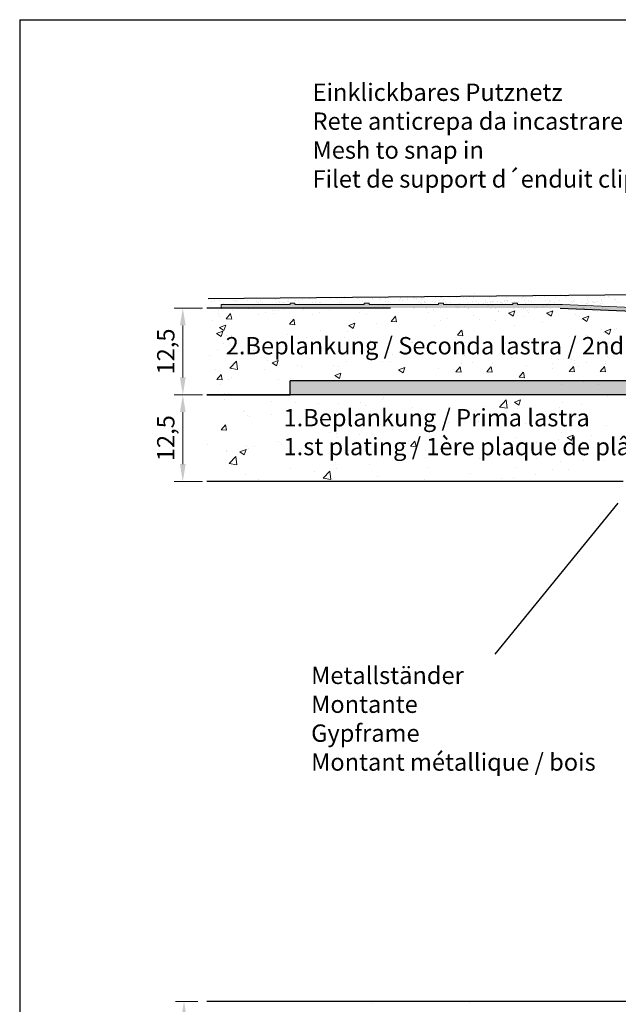
# Model space of a CAD drawing. Units: millimetres. Extents: x 15361 to 15658, y 4485 to 4702.
# Drawn here: x 15361 to 15447, y 4560 to 4702 of the extents above; entities that cross this region are included whole.
import ezdxf

# ---------------------------------------------------------------- set-up
doc = ezdxf.new("R2010")
doc.units = ezdxf.units.MM
doc.layers.get('0').update_dxf_attribs({"lineweight": 25})
for name, color, linetype, lineweight in [('1', 7, 'Continuous', 0), ('Bemassung R', 1, 'Continuous', 20), ('Gipsp Sch', 253, 'Continuous', 5), ('Lienen MontagebÃƒÂ¼gel', 7, 'Continuous', 20), ('Lienen Ziegel', 7, 'Continuous', 15), ('MontagebÃƒÂ¼gel Lienen', 255, 'Continuous', 0), ('Putz Sch', 252, 'Continuous', 20), ('Putznetz Lienien', 7, 'Continuous', 15), ('Putznetz Sch', 254, 'Continuous', 15), ('Schrafur Gips', 7, 'Continuous', 15), ('Schrafur Montageb', 253, 'Continuous', 20)]:
    doc.layers.add(name, color=color, linetype=linetype, lineweight=lineweight)
doc.styles.add('Stil2', font='txt')

# ---------------------------------------------------------------- blocks, each defined once
blk = doc.blocks.new('Block42')
at = {"layer": 'Schrafur Montageb'}
h = blk.add_hatch(color=256, dxfattribs=at)
edge = h.paths.add_edge_path()
edge.add_line((16978.37, 3404.57), (16978.37, 3398.55))
edge.add_line((16978.37, 3398.55), (16980.37, 3398.55))
edge.add_line((16980.37, 3398.55), (16980.37, 3404.57))
edge.add_arc((16976.37, 3404.57), 4, 0, 90)
edge.add_line((16976.37, 3408.57), (16976.17, 3408.57))
edge.add_line((16976.17, 3408.57), (16976.17, 3436.55))
edge.add_line((16976.17, 3436.55), (16976.37, 3436.55))
edge.add_arc((16976.37, 3440.55), 4, 270, 0)
edge.add_line((16980.37, 3440.55), (16980.37, 3446.55))
edge.add_line((16980.37, 3446.55), (16978.37, 3446.55))
edge.add_line((16978.37, 3446.55), (16978.37, 3440.55))
edge.add_arc((16976.37, 3440.55), 2, 270, 360, ccw=False)
edge.add_line((16976.37, 3438.55), (16976.17, 3438.55))
edge.add_line((16976.17, 3438.55), (16976.17, 3449.05))
edge.add_arc((16974.17, 3449.05), 2, 0, 90)
edge.add_line((16974.17, 3451.05), (16944.97, 3451.05))
edge.add_arc((16944.97, 3450.91), 0.14, 320.0533, 90.3537, ccw=False)
edge.add_line((16945.08, 3450.82), (16943.08, 3449.05))
edge.add_line((16943.08, 3449.05), (16974.17, 3449.05))
edge.add_line((16974.17, 3449.05), (16974.17, 3390.05))
edge.add_line((16974.17, 3390.05), (16969.85, 3385.33))
edge.add_arc((16972.58, 3383.27), 3.42, 143.1042, 175.4135)
edge.add_line((16969.17, 3383.55), (16969.17, 3379.16))
edge.add_line((16969.17, 3379.16), (16971.17, 3381.52))
edge.add_arc((16971.26, 3381.41), 0.14, 359.6463, 129.9467, ccw=False)
edge.add_line((16971.4, 3381.41), (16971.4, 3384.05))
edge.add_line((16971.4, 3384.05), (16975.4, 3388.44))
edge.add_arc((16973.84, 3390.18), 2.33, 311.7565, 0)
edge.add_line((16976.17, 3390.18), (16976.17, 3406.57))
edge.add_line((16976.17, 3406.57), (16976.37, 3406.57))
edge.add_arc((16976.37, 3404.57), 2, 360, 90, ccw=False)
edge = h.paths.add_edge_path()
edge.add_line((16969.17, 3374.83), (16969.17, 3366.05))
edge.add_line((16969.17, 3366.05), (16971.4, 3366.05))
edge.add_line((16971.4, 3366.05), (16971.4, 3372.69))
edge.add_arc((16971.26, 3372.69), 0.14, 230.0533, 0.3537, ccw=False)
edge.add_line((16971.17, 3372.58), (16969.17, 3374.83))
edge = h.paths.add_edge_path()
edge.add_line((16936.25, 3451.05), (16876.17, 3451.05))
edge.add_line((16876.17, 3451.05), (16876.17, 3449.05))
edge.add_line((16876.17, 3449.05), (16938.23, 3449.05))
edge.add_line((16938.23, 3449.05), (16936.15, 3450.82))
edge.add_arc((16936.25, 3450.91), 0.14, 89.6463, 219.9467, ccw=False)
edge = h.paths.add_edge_path()
edge.add_line((16945.08, 3450.82), (16943.08, 3449.05))
edge.add_line((16936.15, 3450.82), (16938.23, 3449.05))
edge.add_arc((16944.97, 3450.91), 0.14, 320.0533, 90.3537)
at = {"layer": 'MontagebÃƒÂ¼gel Lienen', "color": 0, "linetype": 'ByBlock', "lineweight": -3}
for p in [(16876.17, 3449.05), (16936.25, 3451.05)]:
    blk.add_line(p, (16876.17, 3451.05), dxfattribs=at)
at = {"layer": 'MontagebÃƒÂ¼gel Lienen'}
blk.add_line((16938.23, 3449.05), (16876.17, 3449.05), dxfattribs=at)

msp = doc.modelspace()

# ---------------------------------------------------------------- hatches: boundary and pattern name
at = {"layer": 'Putznetz Sch'}
for points in [[(15390.078, 4659.968), (15438.971, 4659.968), (15439.285, 4660.468), (15432.816, 4660.468), (15432.816, 4660.668), (15432.116, 4660.668), (15432.116, 4660.468), (15422.116, 4660.468), (15422.116, 4660.668), (15421.416, 4660.668), (15421.416, 4660.468), (15411.416, 4660.468), (15411.416, 4660.668), (15410.716, 4660.668), (15410.716, 4660.468), (15400.716, 4660.468), (15400.716, 4660.668), (15400.016, 4660.668), (15400.016, 4660.468), (15390.376, 4660.468), (15390.078, 4660.468)], [(15439.285, 4660.468), (15438.971, 4659.968), (15462.831, 4658.972), (15463.144, 4659.473)]]:
    msp.add_hatch(color=256, dxfattribs=at).paths.add_polyline_path(points)

# ---------------------------------------------------------------- linework, layer by layer
for p, q in [((15361.029, 4701.572), (15658.029, 4701.572)), ((15361.029, 4701.572), (15361.029, 4484.571)), ((15388.186, 4661.379), (15512.21, 4662.474)), ((15414.499, 4659.963), (15388.029, 4659.963)), ((15438.972, 4659.968), (15462.831, 4658.972)), ((15400.029, 4648.963), (15400.029, 4649.463)), ((15388.029, 4647.463), (15400.029, 4647.463)), ((15462.088, 4647.463), (15388.029, 4647.463)), ((15462.101, 4647.463), (15388.029, 4647.463)), ((15462.088, 4647.463), (15400.029, 4647.463)), ((15448.029, 4634.963), (15388.029, 4634.963)), ((15448.029, 4634.963), (15388.029, 4634.963)), ((15447.293, 4631.858), (15429.531, 4610.073)), ((15408.029, 4559.963), (15388.029, 4559.963)), ((15453.029, 4559.963), (15408.029, 4559.963))]:
    msp.add_line(p, q)
at = {"layer": '1'}
for p, q in [((15388.186, 4661.379), (15388.186, 4661.379)), ((15391.861, 4661.112), (15391.861, 4661.112)), ((15393.856, 4661.138), (15393.856, 4661.138)), ((15395.572, 4661.455), (15395.572, 4661.455)), ((15395.805, 4661.128), (15395.805, 4661.128)), ((15397.863, 4661.202), (15397.863, 4661.202)), ((15397.945, 4661.459), (15397.945, 4661.459)), ((15399.858, 4661.228), (15399.858, 4661.228)), ((15400.318, 4661.464), (15400.318, 4661.464)), ((15400.707, 4661.448), (15400.707, 4661.448)), ((15401.196, 4661.119), (15401.196, 4661.119)), ((15401.807, 4661.218), (15401.807, 4661.218)), ((15401.815, 4661.201), (15401.815, 4661.201)), ((15402.691, 4661.468), (15402.691, 4661.468)), ((15402.85, 4661.337), (15402.85, 4661.337)), ((15403.247, 4661.389), (15403.247, 4661.389)), ((15403.661, 4661.509), (15403.661, 4661.509)), ((15403.865, 4661.293), (15403.865, 4661.293)), ((15403.866, 4661.471), (15403.866, 4661.471)), ((15405.064, 4661.472), (15405.064, 4661.472)), ((15405.86, 4661.318), (15405.86, 4661.318)), ((15406.71, 4661.483), (15406.71, 4661.483)), ((15406.85, 4661.354), (15406.85, 4661.354)), ((15407.437, 4661.477), (15407.437, 4661.477)), ((15407.799, 4661.665), (15407.799, 4661.665)), ((15407.809, 4661.309), (15407.809, 4661.309)), ((15408.417, 4661.568), (15408.417, 4661.568)), ((15409.804, 4661.415), (15409.804, 4661.415)), ((15409.81, 4661.481), (15409.81, 4661.481)), ((15409.867, 4661.383), (15409.867, 4661.383)), ((15410.412, 4661.594), (15410.412, 4661.594)), ((15411.862, 4661.408), (15411.862, 4661.408)), ((15412.183, 4661.485), (15412.183, 4661.485)), ((15412.361, 4661.584), (15412.361, 4661.584)), ((15412.853, 4661.389), (15412.853, 4661.389)), ((15412.994, 4661.26), (15412.994, 4661.26)), ((15413.811, 4661.399), (15413.811, 4661.399)), ((15414.556, 4661.49), (15414.556, 4661.49)), ((15415.86, 4661.077), (15415.86, 4661.077)), ((15415.869, 4661.473), (15415.869, 4661.473)), ((15415.947, 4661.322), (15415.947, 4661.322)), ((15416.256, 4661.129), (15416.256, 4661.129)), ((15416.876, 4661.211), (15416.876, 4661.211)), ((15416.929, 4661.494), (15416.929, 4661.494)), ((15417.864, 4661.499), (15417.864, 4661.499)), ((15417.911, 4661.347), (15417.911, 4661.347)), ((15418.307, 4661.399), (15418.307, 4661.399)), ((15418.927, 4661.481), (15418.927, 4661.481)), ((15418.996, 4661.296), (15418.996, 4661.296)), ((15419.137, 4661.167), (15419.137, 4661.167)), ((15419.302, 4661.498), (15419.302, 4661.498)), ((15419.813, 4661.489), (15419.813, 4661.489)), ((15419.962, 4661.617), (15419.962, 4661.617)), ((15420.358, 4661.669), (15420.358, 4661.669)), ((15420.41, 4661.631), (15420.41, 4661.631)), ((15421.028, 4661.535), (15421.028, 4661.535)), ((15421.675, 4661.503), (15421.675, 4661.503)), ((15421.871, 4661.563), (15421.871, 4661.563)), ((15422.09, 4661.228), (15422.09, 4661.228)), ((15423.023, 4661.56), (15423.023, 4661.56)), ((15423.805, 4661.649), (15423.805, 4661.649)), ((15423.866, 4661.589), (15423.866, 4661.589)), ((15424.013, 4661.596), (15424.013, 4661.596)), ((15424.048, 4661.507), (15424.048, 4661.507)), ((15424.972, 4661.551), (15424.972, 4661.551)), ((15425.461, 4661.383), (15425.461, 4661.383)), ((15425.815, 4661.579), (15425.815, 4661.579)), ((15426.389, 4661.671), (15426.389, 4661.671)), ((15426.421, 4661.511), (15426.421, 4661.511)), ((15427.571, 4661.742), (15427.571, 4661.742)), ((15427.873, 4661.654), (15427.873, 4661.654)), ((15428.234, 4661.135), (15428.234, 4661.135)), ((15428.794, 4661.515), (15428.794, 4661.515)), ((15429.868, 4661.679), (15429.868, 4661.679)), ((15430.92, 4661.087), (15430.92, 4661.087)), ((15431.167, 4661.52), (15431.167, 4661.52)), ((15431.283, 4661.108), (15431.283, 4661.108)), ((15431.317, 4661.139), (15431.317, 4661.139)), ((15431.817, 4661.67), (15431.817, 4661.67)), ((15431.936, 4661.22), (15431.936, 4661.22)), ((15432.971, 4661.357), (15432.971, 4661.357)), ((15433.368, 4661.409), (15433.368, 4661.409)), ((15433.54, 4661.524), (15433.54, 4661.524)), ((15433.573, 4661.777), (15433.573, 4661.777)), ((15433.714, 4661.649), (15433.714, 4661.649)), ((15433.875, 4661.744), (15433.875, 4661.744)), ((15433.987, 4661.49), (15433.987, 4661.49)), ((15435.022, 4661.627), (15435.022, 4661.627)), ((15435.419, 4661.679), (15435.419, 4661.679)), ((15435.87, 4661.769), (15435.87, 4661.769)), ((15435.913, 4661.528), (15435.913, 4661.528)), ((15436.038, 4661.76), (15436.038, 4661.76)), ((15436.667, 4661.71), (15436.667, 4661.71)), ((15437.819, 4661.76), (15437.819, 4661.76)), ((15438.286, 4661.533), (15438.286, 4661.533)), ((15438.895, 4661.08), (15438.895, 4661.08)), ((15438.963, 4662.002), (15438.963, 4662.002)), ((15439.716, 4661.684), (15439.716, 4661.684)), ((15439.857, 4661.555), (15439.857, 4661.555)), ((15440.659, 4661.537), (15440.659, 4661.537)), ((15440.844, 4661.071), (15440.844, 4661.071)), ((15442.811, 4661.616), (15442.811, 4661.616)), ((15442.902, 4661.145), (15442.902, 4661.145)), ((15443.032, 4661.541), (15443.032, 4661.541)), ((15444.897, 4661.171), (15444.897, 4661.171)), ((15445.405, 4661.546), (15445.405, 4661.546)), ((15445.86, 4661.59), (15445.86, 4661.59)), ((15446, 4661.461), (15446, 4661.461)), ((15446.846, 4661.161), (15446.846, 4661.161)), ((15446.997, 4661.23), (15446.997, 4661.23)), ((15388.449, 4660.283), (15388.449, 4660.283)), ((15388.69, 4660.873), (15388.69, 4660.873)), ((15389.084, 4661.027), (15389.084, 4661.027)), ((15389.803, 4661.038), (15389.803, 4661.038)), ((15390.478, 4660.569), (15390.478, 4660.569)), ((15392.133, 4661.001), (15392.133, 4661.001)), ((15392.274, 4660.872), (15392.274, 4660.872)), ((15395.227, 4660.934), (15395.227, 4660.934)), ((15395.441, 4660.836), (15395.441, 4660.836)), ((15396.059, 4660.74), (15396.059, 4660.74)), ((15398.054, 4660.765), (15398.054, 4660.765)), ((15398.276, 4660.907), (15398.276, 4660.907)), ((15398.417, 4660.779), (15398.417, 4660.779)), ((15398.748, 4660.797), (15398.748, 4660.797)), ((15399.044, 4660.801), (15399.044, 4660.801)), ((15399.145, 4660.849), (15399.145, 4660.849)), ((15399.631, 4660.924), (15399.631, 4660.924)), ((15399.764, 4660.931), (15399.764, 4660.931)), ((15400.003, 4660.756), (15400.003, 4660.756)), ((15400.799, 4661.067), (15400.799, 4661.067)), ((15401.37, 4660.84), (15401.37, 4660.84)), ((15403.301, 4660.713), (15403.301, 4660.713)), ((15403.698, 4660.766), (15403.698, 4660.766)), ((15404.317, 4660.847), (15404.317, 4660.847)), ((15404.419, 4660.814), (15404.419, 4660.814)), ((15407.161, 4660.828), (15407.161, 4660.828)), ((15407.498, 4660.802), (15407.498, 4660.802)), ((15410.485, 4660.87), (15410.485, 4660.87)), ((15413.549, 4660.299), (15413.549, 4660.299)), ((15413.734, 4660.854), (15413.734, 4660.854)), ((15413.734, 4660.854), (15413.734, 4660.854)), ((15413.995, 4660.402), (15413.995, 4660.402)), ((15414.205, 4660.859), (15414.205, 4660.859)), ((15414.324, 4659.93), (15414.324, 4659.93)), ((15414.324, 4659.93), (15414.324, 4659.93)), ((15418.758, 4660.775), (15418.758, 4660.775)), ((15418.957, 4660.669), (15418.957, 4660.669)), ((15419.371, 4660.789), (15419.371, 4660.789)), ((15419.378, 4660.857), (15419.378, 4660.857)), ((15419.577, 4660.751), (15419.577, 4660.751)), ((15420.612, 4660.887), (15420.612, 4660.887)), ((15420.774, 4660.752), (15420.774, 4660.752)), ((15421.008, 4660.94), (15421.008, 4660.94)), ((15421.628, 4661.021), (15421.628, 4661.021)), ((15422.42, 4660.763), (15422.42, 4660.763)), ((15422.561, 4660.634), (15422.561, 4660.634)), ((15423.147, 4660.757), (15423.147, 4660.757)), ((15423.905, 4660.326), (15423.905, 4660.326)), ((15424.045, 4660.197), (15424.045, 4660.197)), ((15424.405, 4660.648), (15424.405, 4660.648)), ((15425.771, 4660.755), (15425.771, 4660.755)), ((15426.336, 4660.866), (15426.336, 4660.866)), ((15426.818, 4660.546), (15426.818, 4660.546)), ((15426.891, 4660.9), (15426.891, 4660.9)), ((15427.214, 4660.598), (15427.214, 4660.598)), ((15427.834, 4660.68), (15427.834, 4660.68)), ((15428.144, 4660.759), (15428.144, 4660.759)), ((15428.412, 4660.713), (15428.412, 4660.713)), ((15428.84, 4660.89), (15428.84, 4660.89)), ((15428.869, 4660.816), (15428.869, 4660.816)), ((15429.266, 4660.869), (15429.266, 4660.869)), ((15429.29, 4660.927), (15429.29, 4660.927)), ((15429.885, 4660.95), (15429.885, 4660.95)), ((15430.407, 4660.739), (15430.407, 4660.739)), ((15430.517, 4660.763), (15430.517, 4660.763)), ((15430.677, 4660.66), (15430.677, 4660.66)), ((15430.898, 4660.965), (15430.898, 4660.965)), ((15431.014, 4660.635), (15431.014, 4660.635)), ((15431.423, 4660.98), (15431.423, 4660.98)), ((15431.937, 4660.732), (15431.937, 4660.732)), ((15431.937, 4660.731), (15431.937, 4660.731)), ((15432.047, 4660.771), (15432.047, 4660.771)), ((15432.339, 4660.901), (15432.339, 4660.901)), ((15432.598, 4660.818), (15432.598, 4660.818)), ((15432.893, 4660.99), (15432.893, 4660.99)), ((15433.772, 4660.998), (15433.772, 4660.998)), ((15434.002, 4660.703), (15434.002, 4660.703)), ((15434.377, 4661.041), (15434.377, 4661.041)), ((15434.842, 4660.981), (15434.842, 4660.981)), ((15436.9, 4661.055), (15436.9, 4661.055)), ((15437.25, 4660.687), (15437.25, 4660.687)), ((15437.25, 4660.687), (15437.25, 4660.687)), ((15437.426, 4661.015), (15437.426, 4661.015)), ((15437.566, 4660.886), (15437.566, 4660.886)), ((15438.082, 4660.837), (15438.082, 4660.837)), ((15440.52, 4660.947), (15440.52, 4660.947)), ((15440.681, 4660.811), (15440.681, 4660.811)), ((15441.015, 4660.969), (15441.015, 4660.969)), ((15441.383, 4660.13), (15441.383, 4660.13)), ((15442.069, 4660.765), (15442.069, 4660.765)), ((15442.329, 4659.933), (15442.329, 4659.933)), ((15442.334, 4660.045), (15442.334, 4660.045)), ((15442.475, 4659.916), (15442.475, 4659.916)), ((15442.703, 4660.58), (15442.703, 4660.58)), ((15442.726, 4659.985), (15442.726, 4659.985)), ((15442.894, 4660.69), (15442.894, 4660.69)), ((15443.101, 4660.901), (15443.101, 4660.901)), ((15443.345, 4660.066), (15443.345, 4660.066)), ((15443.441, 4660.205), (15443.441, 4660.205)), ((15443.569, 4660.921), (15443.569, 4660.921)), ((15443.709, 4660.792), (15443.709, 4660.792)), ((15443.86, 4659.843), (15443.86, 4659.843)), ((15443.929, 4660.826), (15443.929, 4660.826)), ((15444.005, 4660.854), (15444.005, 4660.854)), ((15444.326, 4660.879), (15444.326, 4660.879)), ((15444.38, 4660.203), (15444.38, 4660.203)), ((15444.765, 4660.585), (15444.765, 4660.585)), ((15444.777, 4660.255), (15444.777, 4660.255)), ((15444.945, 4660.96), (15444.945, 4660.96)), ((15445.076, 4660.584), (15445.076, 4660.584)), ((15445.396, 4660.337), (15445.396, 4660.337)), ((15445.428, 4659.978), (15445.428, 4659.978)), ((15445.436, 4660.23), (15445.436, 4660.23)), ((15446.233, 4659.847), (15446.233, 4659.847)), ((15447.254, 4660.838), (15447.254, 4660.838))]:
    msp.add_line(p, q, dxfattribs=at)
at = {"layer": 'Bemassung R'}
for p, q in [((15387.408, 4659.963), (15383.294, 4659.963)), ((15387.404, 4659.963), (15383.294, 4659.963)), ((15384.544, 4657.463), (15384.544, 4649.963)), ((15387.408, 4647.463), (15383.294, 4647.463)), ((15387.404, 4647.463), (15383.294, 4647.463)), ((15387.404, 4647.463), (15383.294, 4647.463)), ((15384.544, 4644.963), (15384.544, 4637.463)), ((15387.404, 4634.963), (15383.294, 4634.963)), ((15386.712, 4559.963), (15383.473, 4559.963)), ((15386.712, 4559.963), (15383.473, 4559.963))]:
    msp.add_line(p, q, dxfattribs=at)
for points in [[(15384.128, 4657.463), (15384.961, 4657.463), (15384.544, 4659.963)], [(15384.128, 4649.963), (15384.961, 4649.963), (15384.544, 4647.463)], [(15384.128, 4644.963), (15384.961, 4644.963), (15384.544, 4647.463)], [(15384.128, 4637.463), (15384.961, 4637.463), (15384.544, 4634.963)], [(15384.306, 4557.463), (15385.139, 4557.463), (15384.723, 4559.963)]]:
    msp.add_solid(points, dxfattribs=at)
at = {"layer": 'Gipsp Sch'}
for p, q in [((15426.563, 4662.012), (15426.563, 4662.012)), ((15387.063, 4659.798), (15387.063, 4659.798)), ((15387.063, 4659.798), (15387.063, 4659.798)), ((15387.063, 4659.798), (15387.063, 4659.798)), ((15387.063, 4659.798), (15387.063, 4659.798)), ((15390.105, 4659.865), (15390.105, 4659.865)), ((15390.665, 4659.926), (15390.665, 4659.926)), ((15390.665, 4659.926), (15390.665, 4659.926)), ((15394.06, 4659.872), (15394.06, 4659.872)), ((15397.802, 4659.669), (15397.802, 4659.669)), ((15397.802, 4659.669), (15397.802, 4659.669)), ((15398.252, 4659.924), (15398.252, 4659.924)), ((15399.076, 4659.719), (15399.076, 4659.719)), ((15399.076, 4659.719), (15399.076, 4659.719)), ((15400.66, 4659.902), (15400.66, 4659.902)), ((15401.757, 4659.676), (15401.757, 4659.676)), ((15401.757, 4659.676), (15401.757, 4659.676)), ((15401.97, 4659.886), (15401.97, 4659.886)), ((15405.111, 4660.488), (15405.111, 4660.488)), ((15405.712, 4659.683), (15405.712, 4659.683)), ((15405.712, 4659.683), (15405.712, 4659.683)), ((15405.925, 4659.893), (15405.925, 4659.893)), ((15413.681, 4660.021), (15413.681, 4660.021)), ((15417.79, 4659.915), (15417.79, 4659.915)), ((15420.743, 4659.839), (15420.743, 4659.839)), ((15420.743, 4659.839), (15420.743, 4659.839)), ((15421.745, 4659.922), (15421.745, 4659.922)), ((15424.173, 4659.963), (15424.173, 4659.963)), ((15424.173, 4659.963), (15424.173, 4659.963)), ((15424.252, 4660.005), (15424.252, 4660.005)), ((15424.252, 4660.005), (15424.252, 4660.005)), ((15425.164, 4660.27), (15425.164, 4660.27)), ((15425.164, 4660.27), (15425.164, 4660.27)), ((15425.7, 4659.929), (15425.7, 4659.929)), ((15425.761, 4659.918), (15425.761, 4659.918)), ((15426.794, 4660.054), (15426.794, 4660.054)), ((15428.519, 4660.281), (15428.519, 4660.281)), ((15428.628, 4660.321), (15428.628, 4660.321)), ((15428.842, 4659.967), (15428.842, 4659.967)), ((15429.119, 4660.278), (15429.119, 4660.278)), ((15429.18, 4660.368), (15429.18, 4660.368)), ((15429.655, 4659.936), (15429.655, 4659.936)), ((15430.212, 4660.504), (15430.212, 4660.504)), ((15432.209, 4659.98), (15432.209, 4659.98)), ((15432.209, 4659.98), (15432.209, 4659.98)), ((15433.397, 4659.733), (15433.397, 4659.733)), ((15433.397, 4659.733), (15433.397, 4659.733)), ((15433.61, 4659.944), (15433.61, 4659.944)), ((15433.924, 4659.923), (15433.924, 4659.923)), ((15434.571, 4659.778), (15434.571, 4659.778)), ((15434.571, 4659.778), (15434.571, 4659.778)), ((15435.232, 4659.865), (15435.232, 4659.865)), ((15435.232, 4659.865), (15435.232, 4659.865)), ((15435.533, 4660.022), (15435.533, 4660.022)), ((15436.342, 4660.043), (15436.342, 4660.043)), ((15436.342, 4660.043), (15436.342, 4660.043)), ((15436.497, 4660.312), (15436.497, 4660.312)), ((15437.029, 4660.292), (15437.029, 4660.292)), ((15437.565, 4659.951), (15437.565, 4659.951)), ((15438.782, 4660.007), (15438.782, 4660.007)), ((15440.117, 4659.879), (15440.117, 4659.879)), ((15440.117, 4659.879), (15440.117, 4659.879)), ((15444.162, 4659.768), (15444.162, 4659.768)), ((15444.162, 4659.767), (15444.162, 4659.767)), ((15444.939, 4660.306), (15444.939, 4660.306)), ((15444.939, 4660.306), (15444.939, 4660.306)), ((15445.04, 4659.981), (15445.04, 4659.981)), ((15445.04, 4659.981), (15445.04, 4659.981)), ((15445.118, 4660.023), (15445.118, 4660.023)), ((15445.118, 4660.023), (15445.118, 4660.023)), ((15447.254, 4660.838), (15447.254, 4660.838)), ((15389.664, 4659.635), (15389.664, 4659.635)), ((15389.741, 4659.199), (15389.741, 4659.199)), ((15389.741, 4659.199), (15389.741, 4659.199)), ((15389.821, 4658.754), (15389.821, 4658.754)), ((15390.814, 4658.443), (15391.426, 4659.172)), ((15390.818, 4658.441), (15391.577, 4658.374)), ((15391.592, 4658.371), (15391.445, 4659.167)), ((15391.772, 4659.644), (15391.772, 4659.644)), ((15395.495, 4659.065), (15395.495, 4659.065)), ((15396.444, 4659.348), (15396.444, 4659.348)), ((15397.445, 4659.64), (15397.445, 4659.64)), ((15397.588, 4659.221), (15397.588, 4659.221)), ((15397.588, 4659.221), (15397.588, 4659.221)), ((15398.415, 4659.632), (15398.415, 4659.632)), ((15398.415, 4659.632), (15398.415, 4659.632)), ((15399.923, 4657.646), (15400.536, 4658.375)), ((15400.701, 4657.574), (15400.555, 4658.37)), ((15403.223, 4659.062), (15403.223, 4659.062)), ((15404.224, 4659.353), (15404.224, 4659.353)), ((15410.003, 4659.285), (15410.003, 4659.285)), ((15411.004, 4659.067), (15411.004, 4659.067)), ((15414.598, 4658.058), (15415.21, 4658.788)), ((15415.376, 4657.986), (15415.23, 4658.782)), ((15419.921, 4659.393), (15419.921, 4659.393)), ((15422.782, 4658.489), (15422.782, 4658.489)), ((15426.451, 4658.851), (15426.451, 4658.851)), ((15427.393, 4658.391), (15427.393, 4658.391)), ((15430.082, 4659.499), (15430.082, 4659.499)), ((15430.11, 4659.549), (15430.11, 4659.549)), ((15431.53, 4659.238), (15432.419, 4659.58)), ((15431.535, 4659.233), (15432.167, 4658.807)), ((15432.169, 4658.807), (15432.426, 4659.574)), ((15433.735, 4658.805), (15433.735, 4658.805)), ((15434.178, 4659.56), (15434.178, 4659.56)), ((15434.178, 4659.56), (15434.178, 4659.56)), ((15434.443, 4659.336), (15434.443, 4659.336)), ((15437.008, 4659.238), (15437.898, 4659.58)), ((15437.013, 4659.233), (15437.645, 4658.807)), ((15437.647, 4658.807), (15437.904, 4659.574)), ((15441.223, 4659.049), (15441.223, 4659.049)), ((15441.702, 4658.711), (15441.702, 4658.711)), ((15442.05, 4658.292), (15442.05, 4658.292)), ((15442.181, 4658.456), (15443.07, 4658.797)), ((15442.181, 4658.456), (15442.819, 4658.024)), ((15442.531, 4658.572), (15442.531, 4658.572)), ((15442.819, 4658.024), (15443.077, 4658.792)), ((15444.397, 4659.553), (15444.397, 4659.553)), ((15444.397, 4659.553), (15444.397, 4659.553)), ((15388.898, 4658.112), (15388.898, 4658.112)), ((15389.834, 4657.177), (15390.724, 4657.518)), ((15389.839, 4657.171), (15390.471, 4656.745)), ((15390.473, 4656.745), (15390.731, 4657.513)), ((15399.927, 4657.644), (15400.686, 4657.577)), ((15408.468, 4657.456), (15409.357, 4657.797)), ((15408.468, 4657.456), (15409.357, 4657.797)), ((15408.468, 4657.456), (15409.357, 4657.797)), ((15408.473, 4657.451), (15409.104, 4657.024)), ((15408.473, 4657.451), (15409.104, 4657.024)), ((15408.473, 4657.451), (15409.104, 4657.024)), ((15409.106, 4657.024), (15409.364, 4657.792)), ((15409.106, 4657.024), (15409.364, 4657.792)), ((15409.106, 4657.024), (15409.364, 4657.792)), ((15412.462, 4657.799), (15412.462, 4657.799)), ((15414.602, 4658.056), (15415.361, 4657.99)), ((15420.872, 4657.496), (15420.872, 4657.496)), ((15421.641, 4658.218), (15421.641, 4658.218)), ((15429.562, 4658.203), (15429.562, 4658.203)), ((15432.329, 4657.533), (15432.329, 4657.533)), ((15436.341, 4657.916), (15436.341, 4657.916)), ((15444.898, 4656.845), (15444.898, 4656.845)), ((15445.376, 4656.59), (15446.265, 4656.931)), ((15446.014, 4656.158), (15446.272, 4656.926)), ((15446.77, 4656.822), (15446.77, 4656.822)), ((15447.14, 4657.005), (15447.14, 4657.005)), ((15389.418, 4656.301), (15390.307, 4656.642)), ((15389.422, 4656.297), (15390.054, 4655.871)), ((15390.055, 4655.871), (15390.313, 4656.638)), ((15390.812, 4655.989), (15390.812, 4655.989)), ((15391.609, 4656.027), (15391.609, 4656.027)), ((15399.631, 4656.11), (15399.631, 4656.11)), ((15402.452, 4655.691), (15402.452, 4655.691)), ((15404.441, 4656.743), (15404.441, 4656.743)), ((15407.861, 4655.731), (15407.861, 4655.731)), ((15408.276, 4656.544), (15408.276, 4656.544)), ((15409.741, 4655.665), (15409.741, 4655.665)), ((15424.142, 4656.052), (15424.754, 4656.782)), ((15424.145, 4656.05), (15424.904, 4655.983)), ((15424.92, 4655.98), (15424.773, 4656.776)), ((15424.922, 4656.262), (15424.922, 4656.262)), ((15440.249, 4655.928), (15440.249, 4655.928)), ((15442.778, 4656.016), (15442.778, 4656.016)), ((15445.246, 4656.426), (15445.246, 4656.426)), ((15445.376, 4656.59), (15446.014, 4656.158)), ((15445.726, 4656.705), (15445.726, 4656.705)), ((15389.621, 4654.002), (15389.621, 4654.002)), ((15390.46, 4654.885), (15390.46, 4654.885)), ((15394.431, 4654.635), (15394.431, 4654.635)), ((15397.239, 4654.599), (15397.239, 4654.599)), ((15401.34, 4654.837), (15401.34, 4654.837)), ((15404.019, 4654.312), (15404.019, 4654.312)), ((15410.798, 4654.026), (15410.798, 4654.026)), ((15411.621, 4655.319), (15411.621, 4655.319)), ((15411.936, 4654.015), (15411.936, 4654.015)), ((15417.516, 4654.991), (15417.516, 4654.991)), ((15417.594, 4655.032), (15417.594, 4655.032)), ((15427.238, 4654.163), (15427.238, 4654.163)), ((15431.13, 4654.898), (15431.13, 4654.898)), ((15433.653, 4654.976), (15433.653, 4654.976)), ((15434.31, 4655.316), (15434.31, 4655.316)), ((15435.372, 4654.745), (15435.372, 4654.745)), ((15388.329, 4653.072), (15388.329, 4653.072)), ((15394.744, 4653.885), (15394.744, 4653.885)), ((15408.757, 4653.596), (15408.757, 4653.596)), ((15410.109, 4653.719), (15410.109, 4653.719)), ((15412.3, 4653.209), (15412.3, 4653.209)), ((15413.594, 4652.79), (15413.594, 4652.79)), ((15414.717, 4653.269), (15414.717, 4653.269)), ((15417.578, 4653.74), (15417.578, 4653.74)), ((15423.11, 4653.842), (15423.11, 4653.842)), ((15424.357, 4653.453), (15424.357, 4653.453)), ((15425.137, 4653.167), (15425.137, 4653.167)), ((15427.965, 4653.474), (15427.965, 4653.474)), ((15431.917, 4652.88), (15431.917, 4652.88)), ((15438.696, 4652.594), (15438.696, 4652.594)), ((15440.615, 4652.595), (15440.615, 4652.595)), ((15445.789, 4653.048), (15445.789, 4653.048)), ((15447.03, 4653.408), (15447.03, 4653.408)), ((15389.297, 4651.177), (15389.297, 4651.177)), ((15391.304, 4651.295), (15392.293, 4652.326)), ((15391.307, 4651.289), (15392.437, 4651.114)), ((15392.434, 4651.115), (15392.294, 4652.321)), ((15396.703, 4652.448), (15396.703, 4652.448)), ((15397.415, 4652.063), (15398.304, 4652.405)), ((15397.42, 4652.058), (15398.052, 4651.632)), ((15398.054, 4651.632), (15398.311, 4652.399)), ((15401.1, 4651.734), (15401.1, 4651.734)), ((15401.706, 4651.503), (15401.706, 4651.503)), ((15406.327, 4651.734), (15406.327, 4651.734)), ((15406.933, 4651.503), (15406.933, 4651.503)), ((15408.121, 4652.316), (15408.121, 4652.316)), ((15413.348, 4652.316), (15413.348, 4652.316)), ((15414.559, 4652.202), (15414.559, 4652.202)), ((15415.667, 4651.046), (15416.556, 4651.387)), ((15416.325, 4650.631), (15416.563, 4651.382)), ((15421.465, 4651.191), (15421.465, 4651.191)), ((15423.913, 4650.793), (15424.525, 4651.522)), ((15424.687, 4650.724), (15424.54, 4651.52)), ((15424.718, 4651.963), (15424.718, 4651.963)), ((15426.362, 4652.15), (15426.362, 4652.15)), ((15428.37, 4650.793), (15428.982, 4651.522)), ((15429.144, 4650.724), (15428.997, 4651.52)), ((15429.175, 4651.963), (15429.175, 4651.963)), ((15434.095, 4651.7), (15434.095, 4651.7)), ((15437.799, 4651.996), (15437.799, 4651.996)), ((15437.808, 4651.236), (15437.808, 4651.236)), ((15440.256, 4650.838), (15440.868, 4651.568)), ((15440.777, 4651.16), (15440.777, 4651.16)), ((15441.03, 4650.769), (15440.883, 4651.565)), ((15440.979, 4652.415), (15440.979, 4652.415)), ((15441.061, 4652.008), (15441.061, 4652.008)), ((15441.629, 4651.572), (15441.629, 4651.572)), ((15442.705, 4652.195), (15442.705, 4652.195)), ((15444.713, 4650.838), (15445.325, 4651.568)), ((15445.234, 4651.16), (15445.234, 4651.16)), ((15445.487, 4650.769), (15445.34, 4651.565)), ((15445.476, 4652.307), (15445.476, 4652.307)), ((15445.518, 4652.008), (15445.518, 4652.008)), ((15389.467, 4649.687), (15390.079, 4650.417)), ((15390.245, 4649.615), (15390.098, 4650.411)), ((15391.59, 4649.905), (15391.59, 4649.905)), ((15396.29, 4651.101), (15396.29, 4651.101)), ((15406.459, 4650.234), (15407.348, 4650.575)), ((15406.464, 4650.229), (15407.117, 4649.818)), ((15407.117, 4649.818), (15407.355, 4650.57)), ((15415.672, 4651.041), (15416.325, 4650.631)), ((15423.916, 4650.791), (15424.675, 4650.725)), ((15424.434, 4651.115), (15424.434, 4651.115)), ((15428.373, 4650.791), (15429.132, 4650.725)), ((15428.891, 4651.115), (15428.891, 4651.115)), ((15433.022, 4649.996), (15433.634, 4650.725)), ((15433.025, 4649.994), (15433.784, 4649.928)), ((15433.796, 4649.927), (15433.649, 4650.723)), ((15440.259, 4650.836), (15441.018, 4650.77)), ((15444.716, 4650.836), (15445.475, 4650.77)), ((15389.471, 4649.685), (15390.23, 4649.618)), ((15389.98, 4648.993), (15389.98, 4648.993)), ((15391.09, 4649.626), (15391.09, 4649.626)), ((15398.29, 4649.657), (15398.29, 4649.657)), ((15439.086, 4648.952), (15439.086, 4648.952)), ((15442.265, 4649.371), (15442.265, 4649.371)), ((15444.495, 4648.992), (15444.495, 4648.992)), ((15413.45, 4647.076), (15413.45, 4647.076)), ((15418.161, 4647.437), (15418.161, 4647.437)), ((15445.826, 4647.273), (15445.826, 4647.273)), ((15445.838, 4647.273), (15445.838, 4647.273)), ((15390.567, 4646.792), (15390.567, 4646.792)), ((15397.346, 4646.506), (15397.346, 4646.506)), ((15400.844, 4646.423), (15400.844, 4646.423)), ((15404.126, 4646.219), (15404.126, 4646.219)), ((15406.929, 4646.182), (15406.929, 4646.182)), ((15410.172, 4646.385), (15410.172, 4646.385)), ((15410.905, 4645.933), (15410.905, 4645.933)), ((15413.351, 4646.804), (15413.351, 4646.804)), ((15417.685, 4645.647), (15417.685, 4645.647)), ((15427.914, 4645.793), (15427.914, 4645.793)), ((15430.19, 4645.707), (15431.179, 4646.738)), ((15430.192, 4645.703), (15431.322, 4645.528)), ((15431.32, 4645.528), (15431.179, 4646.735)), ((15432.364, 4646.415), (15433.253, 4646.757)), ((15432.368, 4646.411), (15433, 4645.985)), ((15432.827, 4645.508), (15432.827, 4645.508)), ((15433.001, 4645.985), (15433.259, 4646.752)), ((15438.85, 4645.592), (15438.85, 4645.592)), ((15439.242, 4646.321), (15439.242, 4646.321)), ((15442.03, 4646.01), (15442.03, 4646.01)), ((15393.244, 4645.086), (15393.244, 4645.086)), ((15393.438, 4645.152), (15393.438, 4645.152)), ((15393.918, 4644.417), (15393.918, 4644.417)), ((15394.162, 4644.277), (15394.162, 4644.277)), ((15397.341, 4644.696), (15397.341, 4644.696)), ((15400.024, 4644.8), (15400.024, 4644.8)), ((15400.333, 4645.23), (15400.333, 4645.23)), ((15402.151, 4645.329), (15402.151, 4645.329)), ((15406.803, 4644.514), (15406.803, 4644.514)), ((15413.583, 4644.227), (15413.583, 4644.227)), ((15420.507, 4644.522), (15420.507, 4644.522)), ((15424.464, 4645.36), (15424.464, 4645.36)), ((15426.306, 4644.614), (15426.306, 4644.614)), ((15430.83, 4644.536), (15430.83, 4644.536)), ((15431.244, 4645.074), (15431.244, 4645.074)), ((15438.023, 4644.787), (15438.023, 4644.787)), ((15390.069, 4642.429), (15390.681, 4643.158)), ((15390.843, 4642.36), (15390.696, 4643.156)), ((15413.101, 4643.25), (15413.101, 4643.25)), ((15413.295, 4642.848), (15413.295, 4642.848)), ((15419.71, 4643.661), (15419.71, 4643.661)), ((15420.362, 4643.941), (15420.362, 4643.941)), ((15422.841, 4643.484), (15422.841, 4643.484)), ((15426.02, 4643.902), (15426.02, 4643.902)), ((15427.142, 4643.654), (15427.142, 4643.654)), ((15433.922, 4643.368), (15433.922, 4643.368)), ((15440.701, 4643.081), (15440.701, 4643.081)), ((15445.684, 4643.045), (15445.684, 4643.045)), ((15390.072, 4642.427), (15390.831, 4642.361)), ((15405.694, 4641.979), (15405.694, 4641.979)), ((15406.775, 4641.954), (15406.775, 4641.954)), ((15406.831, 4641.376), (15406.831, 4641.376)), ((15410.01, 4641.795), (15410.01, 4641.795)), ((15414.82, 4642.428), (15414.82, 4642.428)), ((15432.673, 4641.28), (15432.673, 4641.28)), ((15439.087, 4642.093), (15439.087, 4642.093)), ((15439.945, 4641.302), (15440.834, 4641.643)), ((15439.949, 4641.298), (15440.58, 4640.872)), ((15440.582, 4640.872), (15440.839, 4641.639)), ((15443.499, 4641.634), (15443.499, 4641.634)), ((15388.04, 4640.337), (15388.04, 4640.337)), ((15393.764, 4640.189), (15393.764, 4640.189)), ((15394.819, 4640.05), (15394.819, 4640.05)), ((15398.288, 4640.708), (15398.288, 4640.708)), ((15398.81, 4640.32), (15398.81, 4640.32)), ((15400.178, 4641.002), (15400.178, 4641.002)), ((15417.396, 4640.038), (15418.009, 4640.767)), ((15417.4, 4640.036), (15418.159, 4639.97)), ((15418.171, 4639.969), (15418.024, 4640.765)), ((15426.152, 4640.386), (15426.152, 4640.386)), ((15435.509, 4640.583), (15435.509, 4640.583)), ((15438.689, 4641.001), (15438.689, 4641.001)), ((15442.202, 4640.758), (15442.202, 4640.758)), ((15446.012, 4640.47), (15446.012, 4640.47)), ((15390.821, 4639.268), (15390.821, 4639.268)), ((15390.881, 4639.436), (15390.881, 4639.436)), ((15391.212, 4637.54), (15392.201, 4638.571)), ((15392.341, 4637.361), (15392.201, 4638.567)), ((15392.771, 4639.24), (15393.66, 4639.582)), ((15392.775, 4639.236), (15393.406, 4638.81)), ((15393.408, 4638.81), (15393.665, 4639.577)), ((15394, 4639.687), (15394, 4639.687)), ((15401.599, 4639.764), (15401.599, 4639.764)), ((15408.378, 4639.477), (15408.378, 4639.477)), ((15413.141, 4638.621), (15413.141, 4638.621)), ((15415.158, 4639.191), (15415.158, 4639.191)), ((15419.5, 4638.475), (15419.5, 4638.475)), ((15419.556, 4639.434), (15419.556, 4639.434)), ((15421.938, 4638.905), (15421.938, 4638.905)), ((15422.679, 4638.893), (15422.679, 4638.893)), ((15428.717, 4638.618), (15428.717, 4638.618)), ((15434.796, 4639.487), (15434.796, 4639.487)), ((15445.529, 4638.817), (15445.529, 4638.817)), ((15445.621, 4639.74), (15445.621, 4639.74)), ((15447.174, 4639.004), (15447.174, 4639.004)), ((15391.214, 4637.536), (15392.344, 4637.361)), ((15406.62, 4637.726), (15406.62, 4637.726)), ((15411.479, 4637.419), (15411.479, 4637.419)), ((15419.983, 4636.944), (15419.983, 4636.944)), ((15427.389, 4638.215), (15427.389, 4638.215)), ((15432.518, 4637.052), (15432.518, 4637.052)), ((15435.497, 4638.332), (15435.497, 4638.332)), ((15438.933, 4637.865), (15438.933, 4637.865)), ((15442.276, 4638.045), (15442.276, 4638.045)), ((15445.245, 4637.969), (15445.245, 4637.969)), ((15393.609, 4635.961), (15393.609, 4635.961)), ((15400.024, 4636.774), (15400.024, 4636.774)), ((15403.49, 4636.367), (15403.49, 4636.367)), ((15404.765, 4635.438), (15405.755, 4636.469)), ((15405.895, 4635.259), (15405.755, 4636.465)), ((15406.669, 4636.786), (15406.669, 4636.786)), ((15412.576, 4635.673), (15412.576, 4635.673)), ((15425.997, 4636.158), (15425.997, 4636.158)), ((15432.168, 4635.574), (15432.168, 4635.574)), ((15435.348, 4635.992), (15435.348, 4635.992)), ((15437.839, 4636.698), (15437.839, 4636.698)), ((15440.158, 4636.625), (15440.158, 4636.625)), ((15395.469, 4635.311), (15395.469, 4635.311)), ((15404.768, 4635.434), (15405.897, 4635.259)), ((15419.401, 4635.206), (15419.401, 4635.206)), ((15430.432, 4635.427), (15430.432, 4635.427)), ((15411.746, 4559.739), (15411.746, 4559.739)), ((15425.837, 4559.848), (15425.837, 4559.848))]:
    msp.add_line(p, q, dxfattribs=at)
at = {"layer": 'Lienen MontagebÃƒÂ¼gel'}
for p, q in [((15400.029, 4648.963), (15400.029, 4649.463)), ((15400.029, 4649.463), (15400.029, 4647.463)), ((15400.029, 4649.463), (15400.029, 4647.463)), ((15400.029, 4649.463), (15400.029, 4647.463)), ((15400.029, 4649.463), (15400.029, 4647.463)), ((15400.029, 4649.463), (15400.029, 4647.463)), ((15400.029, 4649.463), (15400.029, 4647.463)), ((15400.029, 4649.463), (15400.029, 4647.463)), ((15400.904, 4649.443), (15400.904, 4649.443)), ((15444.925, 4647.463), (15400.029, 4647.463)), ((15444.925, 4647.463), (15400.029, 4647.463)), ((15444.925, 4647.463), (15400.029, 4647.463)), ((15444.925, 4647.463), (15400.029, 4647.463)), ((15444.925, 4647.463), (15400.029, 4647.463)), ((15444.925, 4647.463), (15400.029, 4647.463)), ((15418.161, 4647.437), (15418.161, 4647.437)), ((15418.161, 4647.437), (15418.161, 4647.437))]:
    msp.add_line(p, q, dxfattribs=at)
at = {"layer": 'Lienen Ziegel'}
msp.add_line((15388.029, 4647.463), (15444.925, 4647.463), dxfattribs=at)
msp.add_line((15388.029, 4647.463), (15444.925, 4647.463), dxfattribs=at)
at = {"layer": 'Putz Sch'}
for p, q in [((15390.568, 4647.593), (15390.568, 4647.593)), ((15391.193, 4647.593), (15391.193, 4647.593)), ((15391.193, 4647.593), (15391.193, 4647.593)), ((15395.82, 4647.376), (15395.82, 4647.376))]:
    msp.add_line(p, q, dxfattribs=at)
at = {"layer": 'Putznetz Lienien'}
for p, q in [((15400.016, 4660.468), (15390.078, 4660.468)), ((15390.078, 4660.468), (15390.078, 4659.968)), ((15390.078, 4660.468), (15390.078, 4659.968)), ((15400.016, 4660.668), (15400.016, 4660.468)), ((15400.716, 4660.668), (15400.016, 4660.668)), ((15400.716, 4660.668), (15400.716, 4660.468)), ((15410.716, 4660.468), (15400.716, 4660.468)), ((15411.416, 4660.668), (15410.716, 4660.668)), ((15410.716, 4660.668), (15410.716, 4660.468)), ((15411.416, 4660.668), (15410.716, 4660.668)), ((15411.416, 4660.468), (15411.416, 4660.668)), ((15411.416, 4660.468), (15411.416, 4660.668)), ((15421.416, 4660.468), (15411.416, 4660.468)), ((15421.416, 4660.468), (15411.416, 4660.468)), ((15421.416, 4660.668), (15421.416, 4660.468)), ((15422.116, 4660.668), (15421.416, 4660.668)), ((15422.116, 4660.668), (15422.116, 4660.468)), ((15432.116, 4660.468), (15422.116, 4660.468)), ((15432.116, 4660.668), (15432.116, 4660.468)), ((15432.816, 4660.668), (15432.116, 4660.668)), ((15432.816, 4660.468), (15432.816, 4660.668)), ((15439.285, 4660.468), (15432.816, 4660.468)), ((15462.831, 4658.972), (15438.972, 4659.968)), ((15463.144, 4659.473), (15439.285, 4660.468)), ((15439.285, 4660.468), (15463.144, 4659.473)), ((15463.144, 4659.473), (15439.285, 4660.468)), ((15463.144, 4659.473), (15439.285, 4660.468))]:
    msp.add_line(p, q, dxfattribs=at)
at = {"layer": 'Schrafur Gips'}
for p, q in [((15418.022, 4660.015), (15418.022, 4660.015)), ((15418.022, 4660.015), (15418.022, 4660.015)), ((15418.022, 4660.015), (15418.022, 4660.015)), ((15418.022, 4660.015), (15418.022, 4660.015)), ((15419.648, 4659.959), (15419.648, 4659.959)), ((15419.648, 4659.959), (15419.648, 4659.959)), ((15419.648, 4659.959), (15419.648, 4659.959)), ((15419.648, 4659.959), (15419.648, 4659.959)), ((15419.726, 4660.001), (15419.726, 4660.001)), ((15419.726, 4660.001), (15419.726, 4660.001)), ((15419.726, 4660.001), (15419.726, 4660.001)), ((15419.726, 4660.001), (15419.726, 4660.001)), ((15439.842, 4660.434), (15439.842, 4660.434)), ((15439.872, 4660.411), (15439.872, 4660.411)), ((15441.534, 4660.432), (15441.534, 4660.432)), ((15441.534, 4660.432), (15441.534, 4660.432))]:
    msp.add_line(p, q, dxfattribs=at)

# ---------------------------------------------------------------- block references
msp.add_blockref('Block42', (-1476.146, 1198.413))

# ---------------------------------------------------------------- texts
at = {"lineweight": -3, "char_height": 2.5, "width": 59.83051, "attachment_point": 1, "style": 'Stil2'}
for s, insert in [('{\\fCalibri|b0|i0|c0|p34;Einklickbares Putznetz\\PRete anticrepa da incastrare\\PMesh to snap in\\PFilet de support d´enduit clipsable}', (15403.254, 4692.354)), ('{\\fCalibri|b0|i0|c0|p34;Metallständer\\PMontante\\PGypframe\\PMontant métallique / bois}', (15403.049, 4608.252))]:
    msp.add_mtext(s, dxfattribs=dict(at, insert=insert))
at = {"char_height": 2.5, "attachment_point": 5, "rotation": 90, "style": 'Stil2'}
for insert in [(15382.417, 4653.713), (15382.417, 4641.213)]:
    msp.add_mtext('12,5', dxfattribs=dict(at, insert=insert))
at = {"lineweight": -3, "insert": (15390.734, 4655.798), "char_height": 2.5, "width": 164.65074, "attachment_point": 1}
msp.add_mtext('2.Beplankung / Seconda lastra / 2nd plating / 2ème plaque de plâtre', dxfattribs=at)
at = {"insert": (15399.072, 4645.416), "char_height": 2.5, "width": 477.66189, "attachment_point": 1, "style": 'Stil2'}
msp.add_mtext('{\\fCalibri|b0|i0|c0|p34;1.Beplankung / Prima lastra\\P1.st plating / 1ère plaque de plâtre}', dxfattribs=at)

doc.saveas('drawing.dxf')
